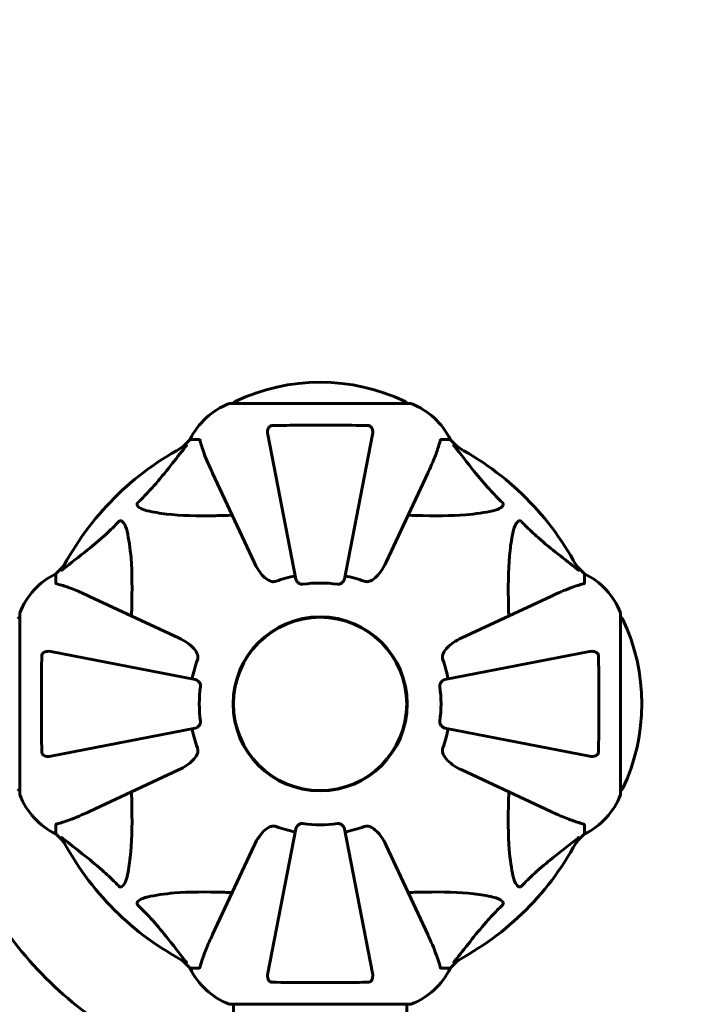
# Model space of a CAD drawing. Units: millimetres. Extents: x 2503 to 19359, y -918 to 14713.
# Drawn here: x 5617 to 5853, y 7115 to 7458 of the extents above; entities that cross this region are included whole.
import ezdxf

# ---------------------------------------------------------------- set-up
doc = ezdxf.new("R2010")
doc.units = ezdxf.units.MM
doc.header["$LTSCALE"] = 60
doc.layers.add('Widoczne (ISO)', color=7, linetype='Continuous', lineweight=60)
doc.layers.add('Wymiar (ISO)', color=7, linetype='Continuous', lineweight=18, true_color=0x00803f)
doc.styles.add('Tekst etykiety (ISO)', font='tahoma.ttf')
doc.dimstyles.new('Domyślne (ISO)', dxfattribs={"dimscale": 60, "dimtxt": 3.5, "dimasz": 2.5, "dimexe": 3.175, "dimexo": 0, "dimgap": 0.762, "dimtad": 1, "dimtoh": 1, "dimdec": 0, "dimrnd": 1e-08, "dimzin": 0, "dimtxsty": 'Tekst etykiety (ISO)', "dimcen": 0.09, "dimdle": 10, "dimclrd": 256, "dimclre": 256, "dimclrt": 256, "dimadec": 0, "dimazin": 0, "dimtfac": 0.714286, "dimtdec": 0, "dimtmove": 0, "dimatfit": 3, "dimfxl": 1, "dimtolj": 1, "dimtzin": 0, "dimlwd": 50, "dimlwe": 50, "dimarcsym": 0})

# ---------------------------------------------------------------- blocks, each defined once
blk = doc.blocks.new('*D9')
at = {"layer": 'Defpoints', "color": 0, "transparency": 16777216}
for p in [(7921.11, 8199.35), (5486.1, 3781.62), (9779.27, 3781.62)]:
    blk.add_point(p, dxfattribs=at)
at = {"layer": 'Wymiar (ISO)', "lineweight": 50, "transparency": 16777216}
for p, q in [((7921.11, 8199.35), (9969.77, 8199.35)), ((9779.27, 8049.35), (9779.27, 3931.62)), ((5486.1, 3781.62), (9969.77, 3781.62))]:
    blk.add_line(p, q, dxfattribs=at)
at = {"layer": 'Wymiar (ISO)', "transparency": 16777216}
for points in [[(9754.27, 8049.35), (9804.27, 8049.35), (9779.27, 8199.35)], [(9754.27, 3931.62), (9804.27, 3931.62), (9779.27, 3781.62)]]:
    blk.add_solid(points, dxfattribs=at)
at = {"layer": 'Wymiar (ISO)', "lineweight": 50, "transparency": 16777216, "insert": (9513.96, 5990.48), "char_height": 210, "attachment_point": 2, "rotation": 90, "style": 'Tekst etykiety (ISO)'}
blk.add_mtext('\\A1;4418', dxfattribs=at)
blk = doc.blocks.new('*D10')
at = {"layer": 'Defpoints', "color": 0, "transparency": 16777216}
for p in [(4609.1, 8646.04), (4609.1, 7219.36), (9207.38, 7141.86)]:
    blk.add_point(p, dxfattribs=at)
at = {"layer": 'Wymiar (ISO)', "lineweight": 50, "transparency": 16777216}
for p, q in [((4609.1, 7219.36), (4609.1, 8836.54)), ((9207.38, 7141.86), (9207.38, 8836.54)), ((9057.38, 8646.04), (4759.1, 8646.04))]:
    blk.add_line(p, q, dxfattribs=at)
at = {"layer": 'Wymiar (ISO)', "transparency": 16777216}
for points in [[(4759.1, 8671.04), (4759.1, 8621.04), (4609.1, 8646.04)], [(9057.38, 8671.04), (9057.38, 8621.04), (9207.38, 8646.04)]]:
    blk.add_solid(points, dxfattribs=at)
at = {"layer": 'Wymiar (ISO)', "lineweight": 50, "transparency": 16777216, "insert": (6908.24, 8911.35), "char_height": 210, "attachment_point": 2, "style": 'Tekst etykiety (ISO)'}
blk.add_mtext('\\A1;4598', dxfattribs=at)

msp = doc.modelspace()

# ---------------------------------------------------------------- linework, layer by layer
at = {"layer": 'Widoczne (ISO)'}
for p, q in [((5752.4, 7323.95), (5689.8, 7323.95)), ((5702.87, 7313.13), (5712.65, 7262.82)), ((5729.55, 7262.82), (5739.33, 7313.13)), ((5675.8, 7311.36), (5673.06, 7308.61)), ((5673.06, 7308.61), (5675.8, 7311.36)), ((5678.97, 7311.36), (5675.8, 7311.36)), ((5763.23, 7311.36), (5766.4, 7311.36)), ((5769.15, 7308.61), (5766.4, 7311.36)), ((5766.4, 7311.36), (5769.15, 7308.61)), ((5683.66, 7299.66), (5698.12, 7268.65)), ((5744.09, 7268.65), (5758.55, 7299.66)), ((5631.85, 7267.4), (5629.1, 7264.66)), ((5629.1, 7264.66), (5631.85, 7267.4)), ((5629.1, 7261.49), (5629.1, 7264.66)), ((5813.1, 7264.66), (5810.36, 7267.4)), ((5810.36, 7267.4), (5813.1, 7264.66)), ((5813.1, 7261.49), (5813.1, 7264.66)), ((5671.81, 7242.34), (5640.8, 7256.8)), ((5801.4, 7256.8), (5770.39, 7242.34)), ((5616.51, 7250.66), (5616.51, 7188.06)), ((5825.7, 7188.06), (5825.7, 7250.66)), ((5677.64, 7227.81), (5627.33, 7237.58)), ((5814.87, 7237.58), (5764.56, 7227.81)), ((5627.33, 7201.13), (5677.64, 7210.91)), ((5764.56, 7210.91), (5814.87, 7201.13)), ((5640.8, 7181.91), (5671.81, 7196.37)), ((5770.39, 7196.37), (5801.4, 7181.91)), ((5629.1, 7177.23), (5629.1, 7174.06)), ((5712.65, 7175.9), (5702.87, 7125.59)), ((5739.33, 7125.59), (5729.55, 7175.9)), ((5813.1, 7177.23), (5813.1, 7174.06)), ((5629.1, 7174.06), (5631.85, 7171.31)), ((5631.85, 7171.31), (5629.1, 7174.06)), ((5810.36, 7171.31), (5813.1, 7174.06)), ((5813.1, 7174.06), (5810.36, 7171.31)), ((5698.12, 7170.07), (5683.66, 7139.06)), ((5758.55, 7139.06), (5744.09, 7170.07)), ((5673.06, 7130.1), (5675.8, 7127.36)), ((5675.8, 7127.36), (5673.06, 7130.1)), ((5678.97, 7127.36), (5675.8, 7127.36)), ((5763.23, 7127.36), (5766.4, 7127.36)), ((5766.4, 7127.36), (5769.15, 7130.1)), ((5769.15, 7130.1), (5766.4, 7127.36)), ((5689.8, 7114.76), (5752.4, 7114.76)), ((5690.95, 6323.95), (5690.95, 7114.76)), ((5751.25, 6749.51), (5751.25, 7114.76))]:
    msp.add_line(p, q, dxfattribs=at)
for radius in [30.3, 30.15]:
    msp.add_circle((5721.1, 7219.36), radius, dxfattribs=at)
for centre, radius, start, end in [((5721.1, 7262.93), 68.43, 64.3864, 115.6136), ((5698.33, 7300.52), 25, 110.8133, 154.3044), ((5698.33, 7300.52), 25, 110.8133, 154.3044), ((5689.8, 7322.95), 1, 90, 110.8133), ((5689.8, 7322.95), 1, 90, 110.8133), ((5691.95, 7323.73), 1, 115.6136, 167.2644), ((5750.25, 7323.73), 1, 12.7356, 64.3864), ((5752.4, 7322.95), 1, 69.1867, 90), ((5752.4, 7322.95), 1, 69.1867, 90), ((5743.87, 7300.52), 25, 25.6956, 69.1867), ((5743.87, 7300.52), 25, 25.6956, 69.1867), ((5721.1, 7219.36), 101.36, 117.3738, 152.6262), ((5721.1, 7219.36), 101.36, 27.3738, 62.6262), ((5639.94, 7242.13), 25, 115.6956, 159.1867), ((5639.94, 7242.13), 25, 115.6956, 159.1867), ((5802.26, 7242.13), 25, 20.8133, 64.3044), ((5802.26, 7242.13), 25, 20.8133, 64.3044), ((5721.1, 7219.36), 45.39, 101, 109.723), ((5721.1, 7219.36), 42.08, 81.774, 98.226), ((5721.1, 7219.36), 45.39, 70.277, 79), ((5617.51, 7250.66), 1, 159.1867, 180), ((5617.51, 7250.66), 1, 159.1867, 180), ((5824.7, 7250.66), 1, 0, 20.8133), ((5824.7, 7250.66), 1, 0, 20.8133), ((5616.73, 7248.51), 1, 102.7356, 154.3864), ((5825.47, 7248.51), 1, 25.6136, 77.2644), ((5764.67, 7219.36), 68.43, 334.3864, 25.6136), ((5721.1, 7219.36), 45.39, 160.277, 169), ((5721.1, 7219.36), 45.39, 11, 19.723), ((5721.1, 7219.36), 42.08, 171.774, 188.226), ((5721.1, 7219.36), 42.08, 351.774, 8.226), ((5721.1, 7219.36), 45.39, 191, 199.723), ((5721.1, 7219.36), 45.39, 340.277, 349), ((5616.73, 7190.21), 1, 205.6136, 257.2644), ((5825.47, 7190.21), 1, 282.7356, 334.3864), ((5617.51, 7188.06), 1, 180, 200.8133), ((5617.51, 7188.06), 1, 180, 200.8133), ((5639.94, 7196.59), 25, 200.8133, 244.3044), ((5639.94, 7196.59), 25, 200.8133, 244.3044), ((5802.26, 7196.59), 25, 295.6956, 339.1867), ((5802.26, 7196.59), 25, 295.6956, 339.1867), ((5824.7, 7188.06), 1, 339.1867, 0), ((5824.7, 7188.06), 1, 339.1867, 0), ((5721.1, 7219.36), 45.39, 250.277, 259), ((5721.1, 7219.36), 42.08, 261.774, 278.226), ((5721.1, 7219.36), 45.39, 281, 289.723), ((5721.1, 7219.36), 101.36, 207.3738, 242.6262), ((5721.1, 7219.36), 101.36, 297.3738, 332.6262), ((5721.1, 7219.36), 135, 210.8931, 239.1069), ((5698.33, 7138.2), 25, 205.6956, 249.1867), ((5698.33, 7138.2), 25, 205.6956, 249.1867), ((5743.87, 7138.2), 25, 290.8133, 334.3044), ((5743.87, 7138.2), 25, 290.8133, 334.3044), ((5689.8, 7115.76), 1, 249.1867, 270), ((5689.8, 7115.76), 1, 249.1867, 270), ((5752.4, 7115.76), 1, 270, 290.8133), ((5752.4, 7115.76), 1, 270, 290.8133)]:
    msp.add_arc(centre, radius, start, end, dxfattribs=at)
for points, knots in [([(5702.87, 7313.13), (5702.75, 7313.74), (5702.77, 7314.35), (5702.98, 7315.14), (5703.09, 7315.4), (5703.33, 7315.75), (5703.45, 7315.88), (5703.68, 7316.06), (5703.79, 7316.13), (5703.98, 7316.2), (5704.05, 7316.22), (5704.2, 7316.25), (5704.27, 7316.26), (5704.34, 7316.26)], [0, 0, 0, 0, 0.2316755, 0.2316755, 0.3642878, 0.3642878, 0.4481993, 0.4481993, 0.5091909, 0.5091909, 0.5443069, 0.5443069, 0.5810898, 0.5810898, 0.5810898, 0.5810898]), ([(5704.34, 7316.26), (5707.01, 7316.31), (5709.79, 7316.34), (5717.11, 7316.4), (5721.69, 7316.41), (5730.23, 7316.37), (5734.14, 7316.33), (5737.86, 7316.26)], [-3.948618, -3.948618, -3.948618, -3.948618, -3.078035, -3.078035, -1.710872, -1.710872, -0.498651, -0.498651, -0.498651, -0.498651]), ([(5737.86, 7316.26), (5737.98, 7316.25), (5738.11, 7316.23), (5738.35, 7316.15), (5738.46, 7316.1), (5738.67, 7315.95), (5738.77, 7315.85), (5738.99, 7315.59), (5739.09, 7315.41), (5739.29, 7314.94), (5739.37, 7314.61), (5739.43, 7313.87), (5739.4, 7313.49), (5739.33, 7313.13)], [0, 0, 0, 0, 0.0405527, 0.0405527, 0.0770027, 0.0770027, 0.1196644, 0.1196644, 0.1860906, 0.1860906, 0.2931262, 0.2931262, 0.4025768, 0.4025768, 0.4025768, 0.4025768]), ([(5657.62, 7289.42), (5658.04, 7289.83), (5658.45, 7290.24), (5660.4, 7292.19), (5661.83, 7293.72), (5667.32, 7299.89), (5670.67, 7304.46), (5674.28, 7308.93)], [-3.292921, -3.292921, -3.292921, -3.292921, -3.092582, -3.092582, -2.344532, -2.344532, -0.096806, -0.096806, -0.096806, -0.096806]), ([(5674.49, 7309.37), (5674.54, 7309.39), (5674.56, 7309.4), (5674.59, 7309.38), (5674.58, 7309.35), (5674.53, 7309.26), (5674.49, 7309.2), (5674.39, 7309.07), (5674.34, 7309), (5674.28, 7308.93)], [0.66790836, 0.66790836, 0.66790836, 0.66790836, 0.68756319, 0.68756319, 0.70698655, 0.70698655, 0.72910654, 0.72910654, 0.74763999, 0.74763999, 0.74763999, 0.74763999]), ([(5679.36, 7310.85), (5679.31, 7311.01), (5679.26, 7311.15), (5679.14, 7311.32), (5679.07, 7311.36), (5678.97, 7311.36)], [0, 0, 0, 0, 0.1541752, 0.1541752, 0.2866473, 0.2866473, 0.2866473, 0.2866473]), ([(5679.36, 7310.85), (5679.63, 7309.82), (5680.02, 7308.42), (5681.48, 7304.47), (5682.5, 7302.14), (5683.66, 7299.66)], [-2.891193, -2.891193, -2.891193, -2.891193, -1.528317, -1.528317, 0, 0, 0, 0]), ([(5758.55, 7299.66), (5759.39, 7301.47), (5760.16, 7303.19), (5761.4, 7306.26), (5761.89, 7307.63), (5762.5, 7309.58), (5762.69, 7310.25), (5762.85, 7310.85)], [-2.923859, -2.923859, -2.923859, -2.923859, -1.830403, -1.830403, -0.841646, -0.841646, -0.273627, -0.273627, -0.273627, -0.273627]), ([(5763.23, 7311.36), (5763.15, 7311.36), (5763.09, 7311.33), (5762.96, 7311.2), (5762.9, 7311.06), (5762.85, 7310.85)], [0, 0, 0, 0, 0.0651008, 0.0651008, 0.1767336, 0.1767336, 0.1767336, 0.1767336]), ([(5767.92, 7308.93), (5767.91, 7308.94), (5767.91, 7308.94), (5767.8, 7309.07), (5767.71, 7309.19), (5767.63, 7309.33), (5767.62, 7309.36), (5767.63, 7309.4), (5767.65, 7309.4), (5767.69, 7309.38), (5767.7, 7309.38), (5767.71, 7309.37)], [0.8751293, 0.8751293, 0.8751293, 0.8751293, 0.8786792, 0.8786792, 0.9337906, 0.9337906, 0.9692974, 0.9692974, 1.0016433, 1.0016433, 1.0082698, 1.0082698, 1.0082698, 1.0082698]), ([(5767.92, 7308.93), (5770.09, 7306.25), (5772.33, 7303.3), (5776.38, 7298.28), (5778.15, 7296.17), (5781.57, 7292.44), (5783.04, 7290.92), (5784.58, 7289.42)], [-3.381682, -3.381682, -3.381682, -3.381682, -2.051079, -2.051079, -1.136838, -1.136838, -0.473976, -0.473976, -0.473976, -0.473976]), ([(5660.93, 7286.59), (5659.35, 7286.96), (5658.32, 7287.47), (5657.78, 7288.01), (5657.57, 7288.23), (5657.43, 7288.45), (5657.36, 7288.76), (5657.35, 7288.87), (5657.39, 7289.06), (5657.41, 7289.13), (5657.48, 7289.26), (5657.52, 7289.31), (5657.59, 7289.39), (5657.6, 7289.4), (5657.62, 7289.42)], [4.2161666, 4.2161666, 4.2161666, 4.2161666, 4.692072, 4.692072, 4.692072, 4.8854145, 4.8854145, 4.96663, 4.96663, 5.010038, 5.010038, 5.039388, 5.039388, 5.0498949, 5.0498949, 5.0498949, 5.0498949]), ([(5784.58, 7289.42), (5784.59, 7289.42), (5784.59, 7289.41), (5784.65, 7289.36), (5784.69, 7289.31), (5784.76, 7289.19), (5784.78, 7289.14), (5784.83, 7288.99), (5784.84, 7288.91), (5784.84, 7288.69), (5784.79, 7288.55), (5784.66, 7288.27), (5784.54, 7288.13), (5784.42, 7288.01), (5783.98, 7287.57), (5783.2, 7287.14), (5781.8, 7286.72), (5781.54, 7286.66), (5781.27, 7286.59)], [3.5334714, 3.5334714, 3.5334714, 3.5334714, 3.5360525, 3.5360525, 3.5562458, 3.5562458, 3.5793269, 3.5793269, 3.6167663, 3.6167663, 3.6956214, 3.6956214, 3.804605, 3.804605, 3.804605, 4.1935737, 4.1935737, 4.2774028, 4.2774028, 4.2774028, 4.2774028]), ([(5690.48, 7285.03), (5688.5, 7284.97), (5686.58, 7284.92), (5678.34, 7284.77), (5672.65, 7284.89), (5665.3, 7285.73), (5663.06, 7286.1), (5660.93, 7286.59)], [-7.441453, -7.441453, -7.441453, -7.441453, -6.631063, -6.631063, -3.871284, -3.871284, -2.578772, -2.578772, -2.578772, -2.578772]), ([(5781.27, 7286.59), (5778.43, 7285.93), (5775.29, 7285.48), (5766.68, 7284.79), (5760.87, 7284.78), (5753.55, 7284.97), (5752.64, 7285), (5751.72, 7285.03)], [-5.840532, -5.840532, -5.840532, -5.840532, -4.31233, -4.31233, -2.04169, -2.04169, -1.725442, -1.725442, -1.725442, -1.725442]), ([(5631.53, 7266.18), (5634.21, 7268.34), (5637.16, 7270.59), (5642.18, 7274.64), (5644.29, 7276.41), (5648.02, 7279.82), (5649.54, 7281.3), (5651.04, 7282.84)], [-3.381682, -3.381682, -3.381682, -3.381682, -2.051079, -2.051079, -1.136838, -1.136838, -0.473976, -0.473976, -0.473976, -0.473976]), ([(5651.04, 7282.84), (5651.04, 7282.84), (5651.05, 7282.85), (5651.1, 7282.9), (5651.15, 7282.94), (5651.26, 7283.01), (5651.32, 7283.04), (5651.46, 7283.09), (5651.55, 7283.1), (5651.77, 7283.1), (5651.91, 7283.05), (5652.19, 7282.91), (5652.33, 7282.8), (5652.45, 7282.68), (5652.89, 7282.24), (5653.32, 7281.46), (5653.73, 7280.05), (5653.8, 7279.79), (5653.87, 7279.53)], [3.5334714, 3.5334714, 3.5334714, 3.5334714, 3.5360525, 3.5360525, 3.5562458, 3.5562458, 3.5793269, 3.5793269, 3.6167663, 3.6167663, 3.6956214, 3.6956214, 3.804605, 3.804605, 3.804605, 4.1935737, 4.1935737, 4.2774028, 4.2774028, 4.2774028, 4.2774028]), ([(5788.34, 7279.53), (5788.71, 7281.1), (5789.22, 7282.14), (5789.75, 7282.68), (5789.97, 7282.89), (5790.19, 7283.03), (5790.5, 7283.1), (5790.61, 7283.11), (5790.8, 7283.07), (5790.87, 7283.05), (5791, 7282.98), (5791.06, 7282.94), (5791.13, 7282.87), (5791.15, 7282.86), (5791.17, 7282.84)], [4.2161666, 4.2161666, 4.2161666, 4.2161666, 4.692072, 4.692072, 4.692072, 4.8854145, 4.8854145, 4.96663, 4.96663, 5.010038, 5.010038, 5.039388, 5.039388, 5.0498949, 5.0498949, 5.0498949, 5.0498949]), ([(5791.17, 7282.84), (5791.57, 7282.42), (5791.98, 7282.01), (5793.94, 7280.06), (5795.47, 7278.63), (5801.64, 7273.14), (5806.21, 7269.78), (5810.67, 7266.18)], [-3.292921, -3.292921, -3.292921, -3.292921, -3.092582, -3.092582, -2.344532, -2.344532, -0.096806, -0.096806, -0.096806, -0.096806]), ([(5653.87, 7279.53), (5654.53, 7276.69), (5654.98, 7273.54), (5655.67, 7264.93), (5655.67, 7259.13), (5655.49, 7251.8), (5655.46, 7250.9), (5655.43, 7249.98)], [-5.840535, -5.840535, -5.840535, -5.840535, -4.312329, -4.312329, -2.041689, -2.041689, -1.725445, -1.725445, -1.725445, -1.725445]), ([(5786.77, 7249.98), (5786.71, 7251.96), (5786.66, 7253.88), (5786.52, 7262.12), (5786.64, 7267.81), (5787.47, 7275.16), (5787.84, 7277.4), (5788.34, 7279.53)], [-7.441453, -7.441453, -7.441453, -7.441453, -6.631063, -6.631063, -3.871284, -3.871284, -2.578772, -2.578772, -2.578772, -2.578772]), ([(5704.34, 7261.94), (5704.01, 7262.02), (5703.69, 7262.13), (5702.76, 7262.58), (5702.07, 7263.07), (5700.18, 7264.94), (5699.07, 7266.61), (5698.12, 7268.65)], [0.1601511, 0.1601511, 0.1601511, 0.1601511, 0.2790519, 0.2790519, 0.5595742, 0.5595742, 1.0331286, 1.0331286, 1.0331286, 1.0331286]), ([(5744.09, 7268.65), (5742.97, 7266.25), (5741.63, 7264.4), (5739.55, 7262.63), (5738.85, 7262.23), (5738.08, 7262), (5737.97, 7261.97), (5737.86, 7261.94)], [0, 0, 0, 0, 1.237629, 1.237629, 1.877414, 1.877414, 1.97501, 1.97501, 1.97501, 1.97501]), ([(5631.53, 7266.18), (5631.52, 7266.17), (5631.51, 7266.16), (5631.38, 7266.06), (5631.27, 7265.97), (5631.13, 7265.89), (5631.1, 7265.88), (5631.06, 7265.88), (5631.06, 7265.91), (5631.08, 7265.95), (5631.08, 7265.96), (5631.09, 7265.96)], [0.8751293, 0.8751293, 0.8751293, 0.8751293, 0.8786792, 0.8786792, 0.9337906, 0.9337906, 0.9692974, 0.9692974, 1.0016433, 1.0016433, 1.0082698, 1.0082698, 1.0082698, 1.0082698]), ([(5811.12, 7265.96), (5811.14, 7265.92), (5811.14, 7265.9), (5811.12, 7265.87), (5811.1, 7265.88), (5811.01, 7265.93), (5810.94, 7265.97), (5810.81, 7266.07), (5810.74, 7266.12), (5810.67, 7266.18)], [0.66790836, 0.66790836, 0.66790836, 0.66790836, 0.68756319, 0.68756319, 0.70698655, 0.70698655, 0.72910654, 0.72910654, 0.74763999, 0.74763999, 0.74763999, 0.74763999]), ([(5629.1, 7261.49), (5629.1, 7261.41), (5629.13, 7261.35), (5629.26, 7261.22), (5629.4, 7261.16), (5629.61, 7261.1)], [0, 0, 0, 0, 0.0651008, 0.0651008, 0.1767336, 0.1767336, 0.1767336, 0.1767336]), ([(5640.8, 7256.8), (5638.99, 7257.65), (5637.27, 7258.42), (5634.19, 7259.66), (5632.82, 7260.15), (5630.88, 7260.76), (5630.21, 7260.95), (5629.61, 7261.1)], [-2.92386, -2.92386, -2.92386, -2.92386, -1.830399, -1.830399, -0.841636, -0.841636, -0.273628, -0.273628, -0.273628, -0.273628]), ([(5704.34, 7261.94), (5704.47, 7261.91), (5704.61, 7261.9), (5705, 7261.9), (5705.25, 7261.93), (5705.6, 7262.03), (5705.69, 7262.06), (5705.78, 7262.09)], [-0.1558142, -0.1558142, -0.1558142, -0.1558142, -0.1088399, -0.1088399, -0.0285547, -0.0285547, 0, 0, 0, 0]), ([(5715.08, 7261), (5714.95, 7260.98), (5714.82, 7260.98), (5714.53, 7261.01), (5714.38, 7261.05), (5714.03, 7261.17), (5713.83, 7261.27), (5713.39, 7261.58), (5713.16, 7261.81), (5712.82, 7262.31), (5712.7, 7262.57), (5712.65, 7262.82)], [0, 0, 0, 0, 0.0396836, 0.0396836, 0.0905188, 0.0905188, 0.1673316, 0.1673316, 0.2736365, 0.2736365, 0.3778204, 0.3778204, 0.3778204, 0.3778204]), ([(5729.55, 7262.82), (5729.47, 7262.43), (5729.24, 7262.03), (5728.67, 7261.46), (5728.38, 7261.26), (5727.93, 7261.08), (5727.77, 7261.03), (5727.52, 7260.99), (5727.44, 7260.99), (5727.28, 7260.99), (5727.2, 7260.99), (5727.12, 7261)], [0, 0, 0, 0, 0.2355522, 0.2355522, 0.4078692, 0.4078692, 0.4868555, 0.4868555, 0.5223203, 0.5223203, 0.5562282, 0.5562282, 0.5562282, 0.5562282]), ([(5736.42, 7262.09), (5736.66, 7262), (5736.9, 7261.95), (5737.37, 7261.89), (5737.59, 7261.89), (5737.82, 7261.93), (5737.84, 7261.94), (5737.86, 7261.94)], [-0.6576908, -0.6576908, -0.6576908, -0.6576908, -0.5826884, -0.5826884, -0.5093339, -0.5093339, -0.502027, -0.502027, -0.502027, -0.502027]), ([(5812.59, 7261.1), (5811.56, 7260.83), (5810.16, 7260.43), (5806.21, 7258.97), (5803.88, 7257.96), (5801.4, 7256.8)], [-2.891192, -2.891192, -2.891192, -2.891192, -1.528318, -1.528318, 0, 0, 0, 0]), ([(5812.59, 7261.1), (5812.75, 7261.15), (5812.89, 7261.19), (5813.06, 7261.32), (5813.1, 7261.39), (5813.1, 7261.49)], [0, 0, 0, 0, 0.1541752, 0.1541752, 0.2866473, 0.2866473, 0.2866473, 0.2866473]), ([(5671.81, 7242.34), (5674.24, 7241.21), (5676.1, 7239.86), (5677.62, 7238.04), (5678.17, 7237.29), (5678.47, 7236.32), (5678.49, 7236.22), (5678.52, 7236.12)], [0, 0, 0, 0, 1.25142, 1.25142, 1.643811, 1.643811, 1.686691, 1.686691, 1.686691, 1.686691]), ([(5763.69, 7236.12), (5763.76, 7236.45), (5763.88, 7236.77), (5764.32, 7237.7), (5764.81, 7238.39), (5766.68, 7240.27), (5768.35, 7241.39), (5770.39, 7242.34)], [0.1601511, 0.1601511, 0.1601511, 0.1601511, 0.2789651, 0.2789651, 0.5590911, 0.5590911, 1.0329565, 1.0329565, 1.0329565, 1.0329565]), ([(5624.2, 7236.12), (5624.2, 7236.24), (5624.22, 7236.37), (5624.31, 7236.61), (5624.36, 7236.72), (5624.51, 7236.93), (5624.61, 7237.03), (5624.87, 7237.25), (5625.05, 7237.35), (5625.52, 7237.55), (5625.85, 7237.63), (5626.59, 7237.68), (5626.97, 7237.66), (5627.33, 7237.58)], [0, 0, 0, 0, 0.0405527, 0.0405527, 0.0770027, 0.0770027, 0.1196644, 0.1196644, 0.1860906, 0.1860906, 0.2931262, 0.2931262, 0.4025768, 0.4025768, 0.4025768, 0.4025768]), ([(5814.87, 7237.58), (5815.49, 7237.7), (5816.09, 7237.69), (5816.88, 7237.48), (5817.14, 7237.37), (5817.49, 7237.13), (5817.62, 7237.01), (5817.81, 7236.78), (5817.87, 7236.66), (5817.94, 7236.48), (5817.96, 7236.41), (5817.99, 7236.26), (5818, 7236.19), (5818, 7236.12)], [0, 0, 0, 0, 0.2316755, 0.2316755, 0.3642878, 0.3642878, 0.4481993, 0.4481993, 0.5091909, 0.5091909, 0.5443069, 0.5443069, 0.5810898, 0.5810898, 0.5810898, 0.5810898]), ([(5624.2, 7202.6), (5624.15, 7205.27), (5624.12, 7208.05), (5624.05, 7215.37), (5624.05, 7219.95), (5624.09, 7228.48), (5624.13, 7232.4), (5624.2, 7236.12)], [-3.948618, -3.948618, -3.948618, -3.948618, -3.078035, -3.078035, -1.710872, -1.710872, -0.498651, -0.498651, -0.498651, -0.498651]), ([(5678.37, 7234.68), (5678.45, 7234.91), (5678.51, 7235.16), (5678.57, 7235.62), (5678.57, 7235.85), (5678.53, 7236.07), (5678.52, 7236.1), (5678.52, 7236.12)], [-0.6576908, -0.6576908, -0.6576908, -0.6576908, -0.5826884, -0.5826884, -0.5093339, -0.5093339, -0.502027, -0.502027, -0.502027, -0.502027]), ([(5763.69, 7236.12), (5763.66, 7235.99), (5763.64, 7235.85), (5763.64, 7235.46), (5763.68, 7235.21), (5763.77, 7234.86), (5763.8, 7234.77), (5763.83, 7234.68)], [-0.1558142, -0.1558142, -0.1558142, -0.1558142, -0.1088397, -0.1088397, -0.0285546, -0.0285546, 0, 0, 0, 0]), ([(5818, 7236.12), (5818.05, 7233.45), (5818.09, 7230.68), (5818.14, 7223.73), (5818.15, 7219.52), (5818.12, 7210.95), (5818.08, 7206.66), (5818, 7202.6)], [-3.839757, -3.839757, -3.839757, -3.839757, -2.971401, -2.971401, -1.713368, -1.713368, -0.390285, -0.390285, -0.390285, -0.390285]), ([(5677.64, 7227.81), (5678.03, 7227.73), (5678.43, 7227.5), (5679, 7226.93), (5679.2, 7226.64), (5679.38, 7226.18), (5679.43, 7226.02), (5679.47, 7225.77), (5679.47, 7225.69), (5679.47, 7225.54), (5679.47, 7225.46), (5679.46, 7225.38)], [0, 0, 0, 0, 0.2355522, 0.2355522, 0.4078692, 0.4078692, 0.4868555, 0.4868555, 0.5223203, 0.5223203, 0.5562282, 0.5562282, 0.5562282, 0.5562282]), ([(5762.75, 7225.38), (5762.73, 7225.51), (5762.73, 7225.64), (5762.75, 7225.93), (5762.79, 7226.08), (5762.91, 7226.43), (5763.01, 7226.63), (5763.33, 7227.07), (5763.55, 7227.3), (5764.05, 7227.64), (5764.31, 7227.76), (5764.56, 7227.81)], [0, 0, 0, 0, 0.0396836, 0.0396836, 0.0905188, 0.0905188, 0.1673316, 0.1673316, 0.2736365, 0.2736365, 0.3778204, 0.3778204, 0.3778204, 0.3778204]), ([(5679.46, 7213.34), (5679.48, 7213.21), (5679.48, 7213.08), (5679.45, 7212.79), (5679.41, 7212.64), (5679.29, 7212.29), (5679.19, 7212.09), (5678.88, 7211.65), (5678.65, 7211.42), (5678.15, 7211.07), (5677.89, 7210.96), (5677.64, 7210.91)], [0, 0, 0, 0, 0.0396836, 0.0396836, 0.0905188, 0.0905188, 0.1673316, 0.1673316, 0.2736365, 0.2736365, 0.3778204, 0.3778204, 0.3778204, 0.3778204]), ([(5764.56, 7210.91), (5764.17, 7210.99), (5763.77, 7211.22), (5763.2, 7211.79), (5763, 7212.08), (5762.82, 7212.53), (5762.77, 7212.69), (5762.74, 7212.94), (5762.73, 7213.02), (5762.73, 7213.18), (5762.73, 7213.26), (5762.75, 7213.34)], [0, 0, 0, 0, 0.2355522, 0.2355522, 0.4078692, 0.4078692, 0.4868555, 0.4868555, 0.5223203, 0.5223203, 0.5562282, 0.5562282, 0.5562282, 0.5562282]), ([(5627.33, 7201.13), (5626.72, 7201.01), (5626.11, 7201.03), (5625.32, 7201.24), (5625.06, 7201.35), (5624.71, 7201.59), (5624.58, 7201.7), (5624.4, 7201.94), (5624.33, 7202.05), (5624.26, 7202.24), (5624.24, 7202.31), (5624.21, 7202.45), (5624.2, 7202.53), (5624.2, 7202.6)], [0, 0, 0, 0, 0.2316755, 0.2316755, 0.3642878, 0.3642878, 0.4481993, 0.4481993, 0.5091909, 0.5091909, 0.5443069, 0.5443069, 0.5810898, 0.5810898, 0.5810898, 0.5810898]), ([(5678.52, 7202.6), (5678.44, 7202.27), (5678.33, 7201.95), (5677.88, 7201.02), (5677.39, 7200.33), (5675.52, 7198.44), (5673.85, 7197.33), (5671.81, 7196.37)], [0.1601511, 0.1601511, 0.1601511, 0.1601511, 0.2789651, 0.2789651, 0.5590911, 0.5590911, 1.0329565, 1.0329565, 1.0329565, 1.0329565]), ([(5678.52, 7202.6), (5678.54, 7202.73), (5678.56, 7202.87), (5678.56, 7203.25), (5678.52, 7203.51), (5678.43, 7203.86), (5678.4, 7203.95), (5678.37, 7204.04)], [-0.1558142, -0.1558142, -0.1558142, -0.1558142, -0.1088397, -0.1088397, -0.0285546, -0.0285546, 0, 0, 0, 0]), ([(5763.83, 7204.04), (5763.75, 7203.8), (5763.69, 7203.56), (5763.63, 7203.09), (5763.64, 7202.87), (5763.68, 7202.64), (5763.68, 7202.62), (5763.69, 7202.6)], [-0.6576908, -0.6576908, -0.6576908, -0.6576908, -0.5826884, -0.5826884, -0.5093339, -0.5093339, -0.502027, -0.502027, -0.502027, -0.502027]), ([(5770.39, 7196.37), (5767.99, 7197.49), (5766.14, 7198.83), (5764.38, 7200.91), (5763.98, 7201.61), (5763.74, 7202.38), (5763.71, 7202.49), (5763.69, 7202.6)], [0, 0, 0, 0, 1.237629, 1.237629, 1.877414, 1.877414, 1.97501, 1.97501, 1.97501, 1.97501]), ([(5818, 7202.6), (5818, 7202.48), (5817.98, 7202.35), (5817.9, 7202.11), (5817.84, 7202), (5817.69, 7201.79), (5817.6, 7201.69), (5817.33, 7201.47), (5817.15, 7201.37), (5816.68, 7201.17), (5816.35, 7201.09), (5815.61, 7201.03), (5815.23, 7201.06), (5814.87, 7201.13)], [0, 0, 0, 0, 0.0405527, 0.0405527, 0.0770027, 0.0770027, 0.1196644, 0.1196644, 0.1860906, 0.1860906, 0.2931262, 0.2931262, 0.4025768, 0.4025768, 0.4025768, 0.4025768]), ([(5655.43, 7188.74), (5655.49, 7186.76), (5655.54, 7184.83), (5655.68, 7176.59), (5655.57, 7170.9), (5654.73, 7163.55), (5654.36, 7161.31), (5653.87, 7159.19)], [-7.441778, -7.441778, -7.441778, -7.441778, -6.631196, -6.631196, -3.87144, -3.87144, -2.57915, -2.57915, -2.57915, -2.57915]), ([(5788.34, 7159.19), (5787.67, 7162.03), (5787.22, 7165.17), (5786.53, 7173.78), (5786.53, 7179.59), (5786.72, 7186.91), (5786.74, 7187.82), (5786.77, 7188.74)], [-5.840535, -5.840535, -5.840535, -5.840535, -4.312486, -4.312486, -2.041879, -2.041879, -1.725443, -1.725443, -1.725443, -1.725443]), ([(5629.61, 7177.61), (5630.64, 7177.88), (5632.04, 7178.28), (5635.99, 7179.74), (5638.32, 7180.76), (5640.8, 7181.91)], [-2.891192, -2.891192, -2.891192, -2.891192, -1.528318, -1.528318, 0, 0, 0, 0]), ([(5801.4, 7181.91), (5803.21, 7181.07), (5804.94, 7180.3), (5808.01, 7179.06), (5809.38, 7178.56), (5811.32, 7177.96), (5811.99, 7177.77), (5812.59, 7177.61)], [-2.923859, -2.923859, -2.923859, -2.923859, -1.830403, -1.830403, -0.841646, -0.841646, -0.273627, -0.273627, -0.273627, -0.273627]), ([(5629.61, 7177.61), (5629.45, 7177.57), (5629.31, 7177.52), (5629.14, 7177.4), (5629.1, 7177.32), (5629.1, 7177.23)], [0, 0, 0, 0, 0.1541752, 0.1541752, 0.2866473, 0.2866473, 0.2866473, 0.2866473]), ([(5698.12, 7170.07), (5699.24, 7172.47), (5700.57, 7174.32), (5702.66, 7176.08), (5703.35, 7176.48), (5704.13, 7176.72), (5704.23, 7176.75), (5704.34, 7176.77)], [0, 0, 0, 0, 1.237629, 1.237629, 1.877414, 1.877414, 1.97501, 1.97501, 1.97501, 1.97501]), ([(5705.78, 7176.63), (5705.55, 7176.71), (5705.3, 7176.77), (5704.84, 7176.83), (5704.61, 7176.82), (5704.38, 7176.78), (5704.36, 7176.78), (5704.34, 7176.77)], [-0.6576908, -0.6576908, -0.6576908, -0.6576908, -0.5826884, -0.5826884, -0.5093339, -0.5093339, -0.502027, -0.502027, -0.502027, -0.502027]), ([(5712.65, 7175.9), (5712.73, 7176.29), (5712.96, 7176.69), (5713.53, 7177.26), (5713.82, 7177.46), (5714.28, 7177.64), (5714.44, 7177.69), (5714.69, 7177.72), (5714.76, 7177.73), (5714.92, 7177.73), (5715, 7177.72), (5715.08, 7177.71)], [0, 0, 0, 0, 0.2355522, 0.2355522, 0.4078692, 0.4078692, 0.4868555, 0.4868555, 0.5223203, 0.5223203, 0.5562282, 0.5562282, 0.5562282, 0.5562282]), ([(5727.12, 7177.71), (5727.25, 7177.73), (5727.38, 7177.73), (5727.67, 7177.71), (5727.82, 7177.67), (5728.17, 7177.55), (5728.37, 7177.45), (5728.81, 7177.13), (5729.04, 7176.91), (5729.38, 7176.41), (5729.5, 7176.15), (5729.55, 7175.9)], [0, 0, 0, 0, 0.0396836, 0.0396836, 0.0905188, 0.0905188, 0.1673316, 0.1673316, 0.2736365, 0.2736365, 0.3778204, 0.3778204, 0.3778204, 0.3778204]), ([(5737.86, 7176.77), (5737.73, 7176.8), (5737.59, 7176.82), (5737.2, 7176.82), (5736.95, 7176.78), (5736.6, 7176.69), (5736.51, 7176.66), (5736.42, 7176.63)], [-0.1558142, -0.1558142, -0.1558142, -0.1558142, -0.1088397, -0.1088397, -0.0285546, -0.0285546, 0, 0, 0, 0]), ([(5737.86, 7176.77), (5738.19, 7176.7), (5738.51, 7176.58), (5739.44, 7176.14), (5740.13, 7175.65), (5742.02, 7173.78), (5743.13, 7172.11), (5744.09, 7170.07)], [0.1601511, 0.1601511, 0.1601511, 0.1601511, 0.2789651, 0.2789651, 0.5590911, 0.5590911, 1.0329565, 1.0329565, 1.0329565, 1.0329565]), ([(5813.1, 7177.23), (5813.1, 7177.3), (5813.07, 7177.37), (5812.95, 7177.5), (5812.8, 7177.56), (5812.59, 7177.61)], [0, 0, 0, 0, 0.0651008, 0.0651008, 0.1767336, 0.1767336, 0.1767336, 0.1767336]), ([(5631.09, 7172.75), (5631.07, 7172.79), (5631.06, 7172.82), (5631.08, 7172.84), (5631.11, 7172.84), (5631.2, 7172.79), (5631.26, 7172.75), (5631.39, 7172.65), (5631.46, 7172.6), (5631.53, 7172.54)], [0.66790836, 0.66790836, 0.66790836, 0.66790836, 0.68756319, 0.68756319, 0.70698655, 0.70698655, 0.72910654, 0.72910654, 0.74763999, 0.74763999, 0.74763999, 0.74763999]), ([(5651.04, 7155.88), (5650.63, 7156.3), (5650.22, 7156.71), (5648.27, 7158.65), (5646.74, 7160.09), (5640.57, 7165.57), (5636, 7168.93), (5631.53, 7172.54)], [-3.297299, -3.297299, -3.297299, -3.297299, -3.096593, -3.096593, -2.347308, -2.347308, -0.097313, -0.097313, -0.097313, -0.097313]), ([(5810.67, 7172.54), (5807.99, 7170.37), (5805.05, 7168.13), (5800.03, 7164.08), (5797.91, 7162.31), (5794.19, 7158.89), (5792.67, 7157.42), (5791.17, 7155.88)], [-3.381637, -3.381637, -3.381637, -3.381637, -2.051466, -2.051466, -1.136841, -1.136841, -0.473976, -0.473976, -0.473976, -0.473976]), ([(5810.67, 7172.54), (5810.68, 7172.55), (5810.69, 7172.55), (5810.82, 7172.66), (5810.93, 7172.74), (5811.07, 7172.83), (5811.11, 7172.84), (5811.14, 7172.83), (5811.14, 7172.81), (5811.12, 7172.77), (5811.12, 7172.76), (5811.12, 7172.75)], [0.8751293, 0.8751293, 0.8751293, 0.8751293, 0.8786792, 0.8786792, 0.9337906, 0.9337906, 0.9692974, 0.9692974, 1.0016433, 1.0016433, 1.0082698, 1.0082698, 1.0082698, 1.0082698]), ([(5653.87, 7159.19), (5653.5, 7157.61), (5652.99, 7156.58), (5652.45, 7156.04), (5652.23, 7155.82), (5652.01, 7155.69), (5651.7, 7155.62), (5651.59, 7155.61), (5651.4, 7155.65), (5651.33, 7155.67), (5651.2, 7155.74), (5651.15, 7155.78), (5651.07, 7155.84), (5651.06, 7155.86), (5651.04, 7155.88)], [4.2161666, 4.2161666, 4.2161666, 4.2161666, 4.692072, 4.692072, 4.692072, 4.8854145, 4.8854145, 4.96663, 4.96663, 5.010038, 5.010038, 5.039388, 5.039388, 5.0498949, 5.0498949, 5.0498949, 5.0498949]), ([(5791.17, 7155.88), (5791.16, 7155.87), (5791.15, 7155.87), (5791.1, 7155.81), (5791.05, 7155.77), (5790.94, 7155.7), (5790.88, 7155.68), (5790.74, 7155.63), (5790.65, 7155.62), (5790.43, 7155.62), (5790.29, 7155.67), (5790.02, 7155.8), (5789.87, 7155.92), (5789.75, 7156.04), (5789.31, 7156.48), (5788.89, 7157.26), (5788.47, 7158.66), (5788.4, 7158.92), (5788.34, 7159.19)], [3.5334714, 3.5334714, 3.5334714, 3.5334714, 3.5360525, 3.5360525, 3.5562458, 3.5562458, 3.5793269, 3.5793269, 3.6167663, 3.6167663, 3.6956214, 3.6956214, 3.804605, 3.804605, 3.804605, 4.1935737, 4.1935737, 4.2774028, 4.2774028, 4.2774028, 4.2774028]), ([(5657.62, 7149.29), (5657.62, 7149.3), (5657.61, 7149.31), (5657.56, 7149.36), (5657.52, 7149.41), (5657.45, 7149.52), (5657.42, 7149.58), (5657.37, 7149.72), (5657.36, 7149.8), (5657.36, 7150.03), (5657.41, 7150.17), (5657.55, 7150.44), (5657.66, 7150.59), (5657.78, 7150.71), (5658.22, 7151.15), (5659, 7151.57), (5660.41, 7151.99), (5660.67, 7152.06), (5660.93, 7152.12)], [3.5334714, 3.5334714, 3.5334714, 3.5334714, 3.5360525, 3.5360525, 3.5562458, 3.5562458, 3.5793269, 3.5793269, 3.6167663, 3.6167663, 3.6956214, 3.6956214, 3.804605, 3.804605, 3.804605, 4.1935737, 4.1935737, 4.2774028, 4.2774028, 4.2774028, 4.2774028]), ([(5660.93, 7152.12), (5663.77, 7152.78), (5666.91, 7153.24), (5675.53, 7153.93), (5681.33, 7153.93), (5688.66, 7153.74), (5689.56, 7153.72), (5690.48, 7153.69)], [-5.840532, -5.840532, -5.840532, -5.840532, -4.31233, -4.31233, -2.04169, -2.04169, -1.725442, -1.725442, -1.725442, -1.725442]), ([(5751.72, 7153.69), (5753.7, 7153.75), (5755.62, 7153.8), (5763.86, 7153.94), (5769.55, 7153.82), (5776.91, 7152.99), (5779.15, 7152.62), (5781.27, 7152.12)], [-7.441453, -7.441453, -7.441453, -7.441453, -6.631063, -6.631063, -3.871284, -3.871284, -2.578772, -2.578772, -2.578772, -2.578772]), ([(5781.27, 7152.12), (5782.85, 7151.75), (5783.88, 7151.24), (5784.42, 7150.71), (5784.64, 7150.49), (5784.77, 7150.27), (5784.84, 7149.96), (5784.85, 7149.85), (5784.81, 7149.66), (5784.79, 7149.59), (5784.72, 7149.46), (5784.68, 7149.4), (5784.62, 7149.33), (5784.6, 7149.31), (5784.58, 7149.29)], [4.2161666, 4.2161666, 4.2161666, 4.2161666, 4.692072, 4.692072, 4.692072, 4.8854145, 4.8854145, 4.96663, 4.96663, 5.010038, 5.010038, 5.039388, 5.039388, 5.0498949, 5.0498949, 5.0498949, 5.0498949]), ([(5674.28, 7129.79), (5672.12, 7132.47), (5669.87, 7135.41), (5665.82, 7140.44), (5664.05, 7142.55), (5660.64, 7146.27), (5659.16, 7147.79), (5657.62, 7149.29)], [-3.381682, -3.381682, -3.381682, -3.381682, -2.051079, -2.051079, -1.136838, -1.136838, -0.473976, -0.473976, -0.473976, -0.473976]), ([(5784.58, 7149.29), (5784.16, 7148.89), (5783.75, 7148.48), (5781.81, 7146.52), (5780.37, 7144.99), (5774.89, 7138.82), (5771.53, 7134.25), (5767.92, 7129.79)], [-3.292921, -3.292921, -3.292921, -3.292921, -3.092582, -3.092582, -2.344532, -2.344532, -0.096806, -0.096806, -0.096806, -0.096806]), ([(5683.66, 7139.06), (5682.81, 7137.25), (5682.04, 7135.52), (5680.8, 7132.45), (5680.31, 7131.08), (5679.7, 7129.14), (5679.51, 7128.47), (5679.36, 7127.87)], [-2.923859, -2.923859, -2.923859, -2.923859, -1.830403, -1.830403, -0.841646, -0.841646, -0.273627, -0.273627, -0.273627, -0.273627]), ([(5762.85, 7127.87), (5762.58, 7128.9), (5762.18, 7130.3), (5760.72, 7134.25), (5759.7, 7136.58), (5758.55, 7139.06)], [-2.891192, -2.891192, -2.891192, -2.891192, -1.528318, -1.528318, 0, 0, 0, 0]), ([(5674.28, 7129.79), (5674.29, 7129.78), (5674.3, 7129.77), (5674.4, 7129.64), (5674.49, 7129.53), (5674.57, 7129.39), (5674.58, 7129.35), (5674.57, 7129.32), (5674.55, 7129.32), (5674.51, 7129.34), (5674.5, 7129.34), (5674.49, 7129.34)], [0.8751293, 0.8751293, 0.8751293, 0.8751293, 0.8786792, 0.8786792, 0.9337906, 0.9337906, 0.9692974, 0.9692974, 1.0016433, 1.0016433, 1.0082698, 1.0082698, 1.0082698, 1.0082698]), ([(5678.97, 7127.36), (5679.05, 7127.36), (5679.11, 7127.38), (5679.24, 7127.51), (5679.3, 7127.66), (5679.36, 7127.87)], [0, 0, 0, 0, 0.0651008, 0.0651008, 0.1767336, 0.1767336, 0.1767336, 0.1767336]), ([(5762.85, 7127.87), (5762.89, 7127.71), (5762.94, 7127.57), (5763.06, 7127.4), (5763.14, 7127.36), (5763.23, 7127.36)], [0, 0, 0, 0, 0.1541752, 0.1541752, 0.2866473, 0.2866473, 0.2866473, 0.2866473]), ([(5767.71, 7129.34), (5767.67, 7129.32), (5767.64, 7129.32), (5767.62, 7129.34), (5767.62, 7129.36), (5767.67, 7129.45), (5767.71, 7129.52), (5767.81, 7129.65), (5767.86, 7129.72), (5767.92, 7129.79)], [0.66790836, 0.66790836, 0.66790836, 0.66790836, 0.68756319, 0.68756319, 0.70698655, 0.70698655, 0.72910654, 0.72910654, 0.74763999, 0.74763999, 0.74763999, 0.74763999]), ([(5704.34, 7122.46), (5704.22, 7122.46), (5704.09, 7122.48), (5703.85, 7122.56), (5703.74, 7122.62), (5703.53, 7122.77), (5703.43, 7122.86), (5703.21, 7123.13), (5703.11, 7123.31), (5702.91, 7123.77), (5702.83, 7124.11), (5702.78, 7124.85), (5702.8, 7125.23), (5702.87, 7125.59)], [0, 0, 0, 0, 0.0405527, 0.0405527, 0.0770027, 0.0770027, 0.1196644, 0.1196644, 0.1860906, 0.1860906, 0.2931262, 0.2931262, 0.4025768, 0.4025768, 0.4025768, 0.4025768]), ([(5739.33, 7125.59), (5739.45, 7124.97), (5739.43, 7124.37), (5739.22, 7123.58), (5739.11, 7123.32), (5738.87, 7122.97), (5738.76, 7122.84), (5738.52, 7122.65), (5738.41, 7122.59), (5738.22, 7122.52), (5738.15, 7122.5), (5738, 7122.47), (5737.93, 7122.46), (5737.86, 7122.46)], [0, 0, 0, 0, 0.2316755, 0.2316755, 0.3642878, 0.3642878, 0.4481993, 0.4481993, 0.5091909, 0.5091909, 0.5443069, 0.5443069, 0.5810898, 0.5810898, 0.5810898, 0.5810898]), ([(5737.86, 7122.46), (5735.19, 7122.41), (5732.42, 7122.37), (5725.47, 7122.31), (5721.26, 7122.31), (5712.69, 7122.34), (5708.4, 7122.38), (5704.34, 7122.46)], [-3.839757, -3.839757, -3.839757, -3.839757, -2.971401, -2.971401, -1.713368, -1.713368, -0.390285, -0.390285, -0.390285, -0.390285])]:
    msp.add_open_spline(points, degree=3, knots=knots, dxfattribs=at)

# ---------------------------------------------------------------- dimensions: what is measured, and where the dimension line sits
at = {"layer": 'Wymiar (ISO)', "lineweight": 50}
for base, p1, p2, angle, picture, middle in [((4609.1, 8646.04), (9207.38, 7141.86), (4609.1, 7219.36), 180, '*D10', (6908.24, 8646.04)), ((9779.27, 3781.62), (7921.11, 8199.35), (5486.1, 3781.62), 90, '*D9', (9779.27, 5990.48))]:
    dim = msp.add_linear_dim(base=base, p1=p1, p2=p2, angle=angle, dimstyle='Domyślne (ISO)', override={"dimgap": 0.762, "dimtoh": 0, "dimdec": 0, "dimtol": 0, "dimlim": 0, "dimtp": 0, "dimtm": 0, "dimtdec": 0, "dimtofl": 0, "dimatfit": 1}, dxfattribs=at)
    dim.commit()
    dim.dimension.update_dxf_attribs({"geometry": picture, "text_midpoint": middle, "dimtype": 160})

doc.saveas('drawing.dxf')
